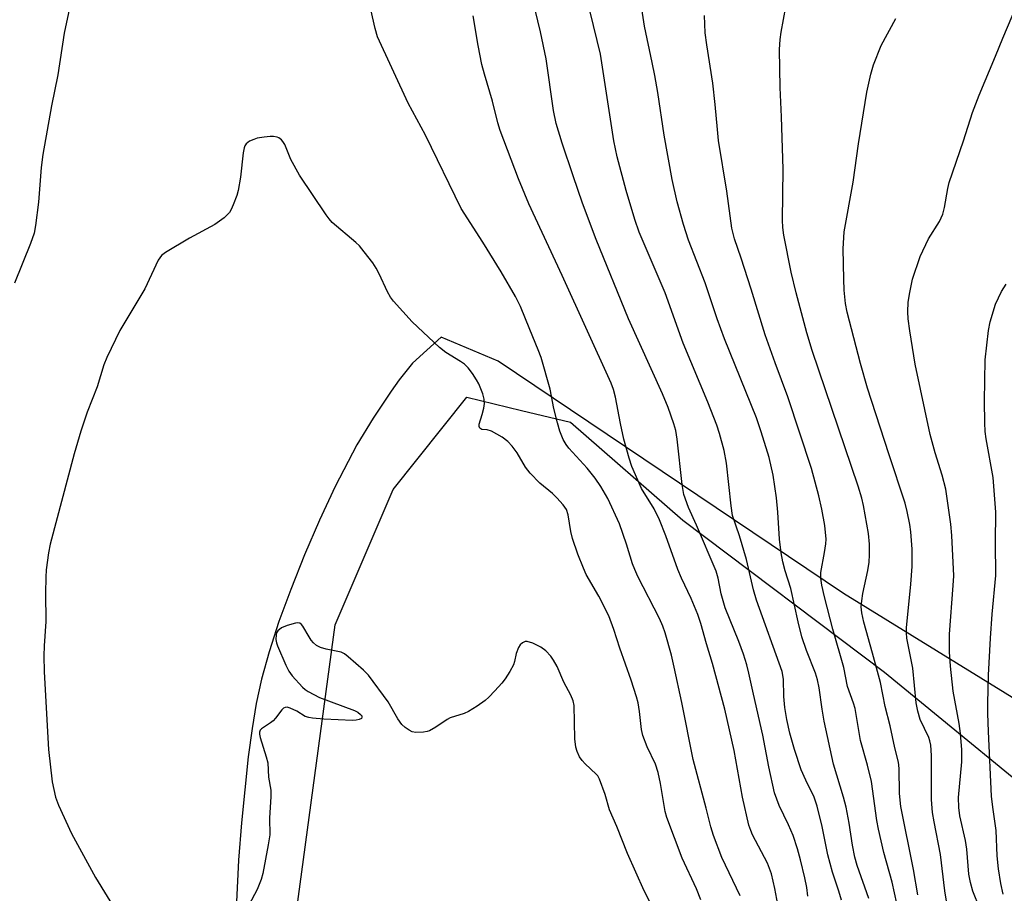
# Model space of a CAD drawing. Units: inches. Extents: x 1285768 to 1291768, y 573447 to 577448.
# Drawn here: x 1287026 to 1287258, y 574886 to 575092 of the extents above; entities that cross this region are included whole.
import ezdxf

# ---------------------------------------------------------------- set-up
doc = ezdxf.new("R2010")
doc.units = ezdxf.units.IN
doc.header["$MEASUREMENT"] = 0
for name, color, linetype in [('NTRL-Farm Land', 3, 'Continuous'), ('NTRL-Trees', 3, 'Continuous'), ('Undefined', 1, 'Continuous')]:
    doc.layers.add(name, color=color, linetype=linetype)

msp = doc.modelspace()

# ---------------------------------------------------------------- linework, layer by layer
at = {"layer": 'NTRL-Farm Land'}
msp.add_lwpolyline([(1287268.25, 574926.83), (1287219.88, 574956.75), (1287138.68, 575011.4), (1287125.32, 575017.01), (1287118.56, 575010.92), (1287115.44, 575007.01), (1287113.51, 575004.32), (1287109.28, 574997.97), (1287105.46, 574991.68), (1287100.36, 574981.87), (1287096.68, 574973.98), (1287093.14, 574965.79), (1287089.93, 574957.71), (1287087.17, 574950.12), (1287084.88, 574943.04), (1287083.09, 574936.6), (1287081.82, 574930.85), (1287080.84, 574925.02), (1287079.93, 574918.33), (1287078.35, 574902.77), (1287077.69, 574894.02), (1287076.77, 574876.05)], dxfattribs=at)
at = {"layer": 'NTRL-Trees'}
msp.add_lwpolyline([(1287286.71, 574626.16), (1287222.48, 574613.13), (1287185.15, 574619.21), (1287169.52, 574626.16), (1287148.69, 574622.68), (1287112.47, 574601.77), (1287084.16, 574576.29), (1287064.63, 574576.29), (1287056.04, 574586.66), (1287075.17, 574639.27), (1287084.74, 574792.31), (1287083.7, 574822.28), (1287087.75, 574855.87), (1287100.38, 574949.35), (1287113.97, 574981.19), (1287131.33, 575002.89), (1287144.15, 574999.8), (1287155.69, 574997.01), (1287182.1, 574974.01), (1287229.49, 574938.2), (1287275.13, 574900.79)], dxfattribs=at)
at = {"layer": 'Undefined'}
for points, elevation in [([(1287195.53, 574885.63), (1287191.24, 574894.64), (1287189.33, 574899.78), (1287188.64, 574901.87), (1287187.6, 574906.23), (1287184.51, 574917.72), (1287181.86, 574931.13), (1287180.09, 574939.37), (1287179.42, 574942.21), (1287177.96, 574947.47), (1287177.39, 574949.03), (1287176.59, 574950.83), (1287171.55, 574960.75), (1287170.8, 574962.37), (1287170.29, 574963.73), (1287168.83, 574968.36), (1287167.2, 574973.11), (1287164.49, 574979.11), (1287162.84, 574981.89), (1287161.51, 574983.86), (1287159.64, 574986.18), (1287155.3, 574990.9), (1287154.65, 574991.8), (1287153.98, 574992.97), (1287153.21, 574994.91), (1287152.61, 574996.88), (1287151.76, 575000.23), (1287150.9, 575004.76), (1287148.8, 575012.21), (1287148.1, 575014.07), (1287146.1, 575018.78), (1287143.92, 575024.22), (1287142.76, 575026.61), (1287139.41, 575032.39), (1287135.07, 575039.39), (1287129.97, 575047.3), (1287121.58, 575064.55), (1287117.54, 575072.02), (1287110.35, 575087.64), (1287109.78, 575089.57), (1287108.38, 575095.79)], 494), ([(1287211.46, 574885.52), (1287211.2, 574887.55), (1287210.79, 574889.87), (1287209.74, 574894.13), (1287209.06, 574896.65), (1287207.99, 574899.84), (1287206.93, 574902.35), (1287204.71, 574906.91), (1287203.67, 574909.89), (1287202.3, 574915.93), (1287200.91, 574923.38), (1287198.67, 574933.06), (1287197.63, 574938.01), (1287197.11, 574939.96), (1287196.33, 574942.48), (1287195.25, 574945.41), (1287192.06, 574953.33), (1287191.14, 574956.62), (1287190.42, 574960.36), (1287189.93, 574962), (1287185.3, 574972.84), (1287183.42, 574976.97), (1287182.33, 574980.02), (1287181.93, 574982.36), (1287180.79, 574993.03), (1287180.41, 574995.05), (1287179.98, 574996.66), (1287178.62, 575000.48), (1287177.3, 575003.72), (1287169.29, 575021.31), (1287161.7, 575039.95), (1287158.5, 575048.56), (1287156.29, 575054.92), (1287153.7, 575062.66), (1287152.33, 575067.3), (1287151.73, 575070.3), (1287149.99, 575082.48), (1287148.66, 575088.79), (1287146.71, 575096.99)], 498), ([(1287251.89, 574882.67), (1287250.23, 574886.76), (1287249.68, 574888.73), (1287249.34, 574890.73), (1287248.82, 574896.62), (1287248.56, 574898.68), (1287247.22, 574904.43), (1287246.93, 574906.37), (1287246.89, 574908.73), (1287247.67, 574917.14), (1287247.7, 574919.97), (1287247.35, 574923.83), (1287247.05, 574926.19), (1287245.64, 574933.8), (1287245.01, 574939.68), (1287244.76, 574943.05), (1287244.79, 574947.14), (1287245.66, 574958.65), (1287245.75, 574960.91), (1287245.33, 574970.38), (1287245.11, 574973.05), (1287243.88, 574981.3), (1287243.04, 574984.55), (1287241.39, 574989.85), (1287240.2, 574994.13), (1287236.67, 575010.69), (1287235.43, 575018.52), (1287235.05, 575021.33), (1287234.95, 575023.01), (1287235.07, 575025.26), (1287235.45, 575027.54), (1287236.11, 575030.66), (1287237.88, 575035.99), (1287239.86, 575040.15), (1287242.39, 575044.19), (1287243.18, 575045.91), (1287243.58, 575047.53), (1287244.4, 575052), (1287244.73, 575053.41), (1287248.07, 575063.18), (1287250.14, 575069.86), (1287251.72, 575073.92), (1287255.59, 575083.14), (1287257.28, 575087.36), (1287261.46, 575097.18)], 510), ([(1287038.16, 575095.46), (1287036.7, 575088.51), (1287035.22, 575078.69), (1287033.69, 575071.42), (1287031.68, 575059.99), (1287031.26, 575056.92), (1287030.67, 575048.74), (1287029.92, 575043.24), (1287029.62, 575041.51), (1287028.78, 575039.02), (1287024.99, 575029.74)], 494), ([(1287219.35, 574884.62), (1287218.75, 574886.76), (1287217.29, 574891.21), (1287216.15, 574895.29), (1287214.85, 574901.91), (1287213.68, 574906.75), (1287212.93, 574908.82), (1287210.97, 574912.85), (1287209.92, 574915.26), (1287208.32, 574920.05), (1287207.27, 574923.87), (1287206.51, 574927.11), (1287206.09, 574929.93), (1287205.82, 574932.49), (1287205.75, 574936.56), (1287205.41, 574938.35), (1287199.39, 574955.19), (1287198.71, 574957.56), (1287197.05, 574964.69), (1287195.41, 574970.33), (1287193.78, 574975.04), (1287193.42, 574977.33), (1287192.38, 574987.41), (1287191.84, 574990.33), (1287190.71, 574994.35), (1287190.06, 574996.31), (1287187.98, 575001.75), (1287182.19, 575015.61), (1287177.96, 575027.44), (1287171.86, 575041.72), (1287170.79, 575044.71), (1287168.81, 575051.52), (1287166.68, 575059.45), (1287165.84, 575063.17), (1287162.75, 575083.55), (1287160.31, 575093.52)], 500), ([(1287225.82, 574885.03), (1287223.08, 574892.79), (1287222.52, 574894.7), (1287221.96, 574897.55), (1287221.16, 574902.75), (1287220.47, 574906.52), (1287219.85, 574908.81), (1287217.52, 574916.63), (1287215.32, 574926.7), (1287214.81, 574929.49), (1287214.12, 574934.53), (1287213.77, 574936.43), (1287213.25, 574937.97), (1287211.19, 574943.36), (1287210.1, 574946.57), (1287209.18, 574950.1), (1287207.51, 574957.9), (1287206.17, 574962.08), (1287205.59, 574964.14), (1287205.17, 574966.31), (1287204.79, 574969.5), (1287204.44, 574975.83), (1287204.1, 574979.2), (1287203.29, 574984.59), (1287202.35, 574988.7), (1287200.51, 574994.76), (1287199.38, 574998.03), (1287191.87, 575016.61), (1287190.19, 575021.34), (1287187.34, 575029.79), (1287183.44, 575039.83), (1287182.22, 575043.5), (1287180.73, 575048.83), (1287179.55, 575054.09), (1287177.71, 575064.5), (1287176.19, 575074.55), (1287175.51, 575078.53), (1287174.91, 575081.65), (1287173.06, 575090.12), (1287172.43, 575094.2)], 502), ([(1287237.32, 574885.9), (1287236.28, 574891.86), (1287233.3, 574906.64), (1287233, 574909.71), (1287232.93, 574915.57), (1287232.78, 574917.09), (1287231.92, 574920.44), (1287230.84, 574925.58), (1287229.67, 574930.13), (1287228.56, 574935.78), (1287226.71, 574942.73), (1287224.62, 574949.98), (1287224.13, 574952.19), (1287224.01, 574953.61), (1287224.13, 574955.02), (1287224.4, 574956.7), (1287225.59, 574962.11), (1287225.85, 574964.09), (1287225.95, 574965.8), (1287225.93, 574968.37), (1287225.72, 574970.88), (1287224.57, 574977.43), (1287224.19, 574979.14), (1287223.34, 574981.98), (1287212.52, 575013.91), (1287211.24, 575018.02), (1287208.76, 575027.45), (1287207.58, 575032.28), (1287205.87, 575041.01), (1287205.62, 575042.78), (1287205.49, 575044.55), (1287205.66, 575056.52), (1287205.3, 575068.87), (1287204.97, 575075.76), (1287204.83, 575084.64), (1287205, 575087), (1287205.23, 575088.75), (1287206.31, 575094.72)], 506), ([(1287205.16, 574879.82), (1287203.7, 574887.36), (1287202.92, 574890.82), (1287202.03, 574893.31), (1287198.48, 574899.98), (1287198.05, 574900.97), (1287197.63, 574902.23), (1287196.08, 574908.82), (1287194.12, 574919.82), (1287191.96, 574929.56), (1287189.1, 574940.24), (1287187.67, 574944.91), (1287186.32, 574949.68), (1287185.63, 574951.77), (1287184.05, 574955.56), (1287181.77, 574960.33), (1287180.88, 574962.35), (1287178.09, 574970.3), (1287176.64, 574974.05), (1287175.33, 574976.62), (1287172.35, 574981.45), (1287170.1, 574986.63), (1287169.47, 574988.56), (1287168.19, 574993.01), (1287167.41, 574996.75), (1287166.3, 575002.88), (1287165.8, 575004.68), (1287165.26, 575006.18), (1287153.71, 575031.49), (1287145.92, 575048.36), (1287143.5, 575054.27), (1287139.15, 575065.63), (1287138.62, 575067.43), (1287137.35, 575072.54), (1287135.44, 575078.85), (1287134.83, 575081.13), (1287133.97, 575085.61), (1287132.78, 575092.58)], 496), ([(1287232.38, 574883.86), (1287231.26, 574888.88), (1287229.34, 574895.82), (1287228.08, 574901.28), (1287227.71, 574903.34), (1287226.43, 574912.52), (1287225.49, 574916.35), (1287223.89, 574922.13), (1287222.6, 574929.66), (1287222.23, 574930.97), (1287220.83, 574934.84), (1287219.91, 574939.31), (1287217.33, 574948.34), (1287215.4, 574955.92), (1287214.78, 574958.7), (1287214.54, 574960.33), (1287214.53, 574961.67), (1287215.42, 574966.37), (1287215.7, 574968.41), (1287215.76, 574969.54), (1287215.43, 574972.75), (1287214.77, 574976.55), (1287214.09, 574979.72), (1287212.34, 574986.12), (1287206.76, 575002.96), (1287203.76, 575010.98), (1287201.43, 575017.56), (1287198.16, 575028.33), (1287195.8, 575035.58), (1287194.22, 575040.12), (1287193.6, 575042.63), (1287192.46, 575051.32), (1287190.51, 575063.27), (1287190.21, 575065.83), (1287189.7, 575071.7), (1287189.17, 575076.77), (1287187.73, 575085.76), (1287187.36, 575088.59), (1287187.19, 575092.65)], 504), ([(1287244.42, 574881.93), (1287243.67, 574886.79), (1287242.66, 574895.32), (1287241.16, 574903.02), (1287240.8, 574905.24), (1287240.56, 574908.3), (1287240.54, 574918.67), (1287240.38, 574921.09), (1287240.15, 574922.08), (1287239.89, 574922.83), (1287237.86, 574927.1), (1287237.32, 574929.04), (1287236.97, 574931.03), (1287236.18, 574939.2), (1287234.72, 574946.24), (1287234.63, 574947.51), (1287234.68, 574948.69), (1287235.67, 574958.95), (1287235.97, 574963.08), (1287235.97, 574967.16), (1287235.68, 574971.25), (1287235.48, 574972.98), (1287234.85, 574976.04), (1287234.33, 574977.98), (1287230.49, 574989.55), (1287225.52, 575005.06), (1287223.88, 575010.81), (1287220.75, 575022.93), (1287220.33, 575024.92), (1287220.01, 575028.03), (1287219.9, 575030.67), (1287219.79, 575037.82), (1287220.01, 575041.77), (1287222.09, 575053.43), (1287223.36, 575062.46), (1287225.35, 575074.6), (1287226.25, 575078.87), (1287226.91, 575081.08), (1287228.68, 575085.6), (1287232.15, 575091.93)], 508), ([(1287186.36, 574884.7), (1287185.29, 574887.27), (1287181.9, 574894.47), (1287178.32, 574904.03), (1287177.97, 574905.5), (1287176.82, 574912.08), (1287176.3, 574914.64), (1287175.67, 574916.56), (1287173.69, 574920.7), (1287172.71, 574923.36), (1287172.41, 574924.74), (1287171.91, 574929), (1287171.57, 574931.02), (1287171.19, 574932.43), (1287169.93, 574936.31), (1287167.31, 574943.88), (1287165.89, 574948.24), (1287164.71, 574951.44), (1287162.37, 574956.11), (1287159.37, 574961.22), (1287158.71, 574962.69), (1287157.42, 574966.01), (1287156.16, 574969.65), (1287155.8, 574971.34), (1287155.15, 574975.27), (1287154.72, 574976.5), (1287154, 574977.6), (1287152.48, 574979.25), (1287151.44, 574980.23), (1287148.47, 574982.65), (1287146.22, 574985.03), (1287145.15, 574986.45), (1287143.19, 574989.8), (1287141.95, 574991.41), (1287140.99, 574992.48), (1287139.63, 574993.49), (1287137.14, 574994.89), (1287136.12, 574995.24), (1287134.81, 574995.33), (1287134.35, 574995.64), (1287134.23, 574995.97), (1287134.24, 574996.58), (1287134.94, 574998.82), (1287135.3, 575000.28), (1287135.47, 575001.45), (1287135.43, 575002.45), (1287135.1, 575003.71), (1287134.16, 575006.03), (1287133.62, 575007.01), (1287132.65, 575008.45), (1287131.61, 575009.84), (1287130.81, 575010.65), (1287129.85, 575011.31), (1287126.36, 575013.41), (1287124.86, 575014.61), (1287118.44, 575020.65), (1287114.06, 575025.52), (1287113.38, 575026.45), (1287112.68, 575027.67), (1287110.72, 575031.94), (1287110.05, 575033.24), (1287109.21, 575034.46), (1287107.19, 575037.07), (1287106.07, 575038.47), (1287105.25, 575039.31), (1287099.7, 575044.02), (1287098.93, 575044.87), (1287098.24, 575045.82), (1287091.96, 575055.09), (1287089.99, 575058.78), (1287088.52, 575062.29), (1287088.09, 575063.05), (1287087.74, 575063.45), (1287087.16, 575063.89), (1287086.72, 575064.09), (1287085.92, 575064.22), (1287085.09, 575064.23), (1287083.68, 575064.09), (1287082.01, 575063.79), (1287081.23, 575063.54), (1287080.24, 575063.08), (1287079.43, 575062.46), (1287079.15, 575062.04), (1287078.97, 575061.51), (1287078.77, 575060.35), (1287078.15, 575054.68), (1287077.61, 575051.48), (1287077.27, 575050.35), (1287076.42, 575048.14), (1287075.95, 575047.06), (1287075.52, 575046.32), (1287074.92, 575045.68), (1287074.25, 575045.1), (1287072.08, 575043.51), (1287066.16, 575040.27), (1287060.49, 575036.89), (1287059.58, 575036.19), (1287058.76, 575035.15), (1287055.62, 575028.38), (1287049.74, 575018.61), (1287046.69, 575012.25), (1287045.99, 575010.49), (1287044.42, 575005.35), (1287042.09, 574999.38), (1287040.57, 574994.88), (1287039.01, 574989.59), (1287033.4, 574968.32), (1287032.99, 574966.31), (1287032.48, 574962.28), (1287032.38, 574960.55), (1287032.32, 574956.79), (1287032.36, 574950.12), (1287031.95, 574944.43), (1287031.91, 574942.11), (1287032.01, 574938.32), (1287033, 574920.05), (1287033.82, 574912.43), (1287034.65, 574908.87), (1287035.34, 574906.97), (1287038.44, 574900.28), (1287044.07, 574889.93), (1287053.14, 574875.15)], 492), ([(1287257.4, 574886.05), (1287256.85, 574888.51), (1287256.31, 574891.95), (1287255.98, 574895.01), (1287255.75, 574901.02), (1287254.93, 574906.48), (1287254.64, 574909.07), (1287253.92, 574924.31), (1287253.79, 574928.48), (1287253.81, 574930.83), (1287253.94, 574937.5), (1287254.38, 574946.2), (1287254.8, 574951.85), (1287255.66, 574960.95), (1287255.61, 574968.73), (1287255.67, 574975.84), (1287255.06, 574984.01), (1287253.41, 574993.11), (1287253.17, 574994.84), (1287253.05, 574996.9), (1287252.98, 575002), (1287253.12, 575011.71), (1287253.97, 575018.55), (1287254.34, 575020.59), (1287255.58, 575024.76), (1287257, 575027.79), (1287258.07, 575029.49)], 512), ([(1287177.22, 574878.56), (1287173.02, 574886.79), (1287169.05, 574895.58), (1287166.58, 574901.9), (1287164.85, 574905.87), (1287163.83, 574909.49), (1287162.52, 574913.08), (1287162.11, 574913.83), (1287161.75, 574914.28), (1287159.16, 574916.68), (1287158.46, 574917.42), (1287157.84, 574918.31), (1287157.22, 574919.57), (1287156.91, 574920.63), (1287156.72, 574922.56), (1287156.52, 574930.41), (1287156.28, 574931.52), (1287155.75, 574932.83), (1287154.11, 574935.87), (1287152.53, 574939.58), (1287151.71, 574941.04), (1287151.06, 574941.96), (1287149.88, 574943.21), (1287148.74, 574944.1), (1287146.86, 574945.02), (1287145.51, 574945.46), (1287145.01, 574945.46), (1287144.4, 574945.16), (1287143.87, 574944.63), (1287143.47, 574944.04), (1287142.89, 574942.62), (1287142.5, 574940.76), (1287142.26, 574939.97), (1287141.44, 574938.38), (1287140.34, 574936.65), (1287139.53, 574935.62), (1287137.94, 574933.87), (1287136.52, 574932.37), (1287135.65, 574931.58), (1287133.72, 574930.22), (1287131.73, 574928.95), (1287130.71, 574928.49), (1287127.42, 574927.48), (1287126.69, 574927.06), (1287124.06, 574925.29), (1287122.54, 574924.45), (1287122, 574924.25), (1287121.14, 574924.09), (1287119.36, 574924.06), (1287118.51, 574924.21), (1287117.78, 574924.56), (1287116.86, 574925.2), (1287116.04, 574925.95), (1287115.1, 574927.27), (1287112.8, 574931.26), (1287108.18, 574937.49), (1287107.01, 574938.72), (1287103.46, 574941.83), (1287102.54, 574942.53), (1287101.8, 574942.9), (1287098.28, 574943.62), (1287096.95, 574944.05), (1287095.96, 574944.52), (1287095.31, 574945.09), (1287094.75, 574945.77), (1287094.24, 574946.51), (1287092.79, 574949.03), (1287092.46, 574949.44), (1287092.08, 574949.72), (1287091.61, 574949.81), (1287091.08, 574949.76), (1287089.08, 574949.23), (1287087.76, 574948.64), (1287086.93, 574947.96), (1287086.62, 574947.5), (1287086.47, 574947), (1287086.46, 574945.94), (1287086.61, 574945.13), (1287086.86, 574944.42), (1287088.81, 574939.9), (1287089.51, 574938.46), (1287090.29, 574937.33), (1287092.66, 574934.71), (1287093.31, 574934.12), (1287094, 574933.66), (1287096.73, 574932.3), (1287104.95, 574929.22), (1287105.72, 574928.81), (1287106.35, 574928.3), (1287106.63, 574927.94), (1287106.68, 574927.61), (1287106.53, 574927.34), (1287106.01, 574927.06), (1287105.31, 574926.91), (1287104.47, 574926.86), (1287097.68, 574927.16), (1287095.03, 574927.39), (1287094.16, 574927.54), (1287093.35, 574927.81), (1287091.34, 574929.02), (1287089.83, 574929.75), (1287089.09, 574929.97), (1287088.64, 574929.95), (1287088.24, 574929.75), (1287087.87, 574929.41), (1287086.37, 574927.44), (1287085.81, 574926.82), (1287085.15, 574926.3), (1287083.08, 574924.93), (1287082.76, 574924.58), (1287082.59, 574924.15), (1287082.6, 574923.65), (1287082.77, 574922.84), (1287084.17, 574918.3), (1287084.53, 574916.87), (1287084.73, 574913.54), (1287085.22, 574910.45), (1287085.24, 574908.97), (1287084.94, 574903.92), (1287085, 574899.96), (1287084.64, 574897.62), (1287083.36, 574890.89), (1287083.01, 574889.45), (1287082.01, 574887.09), (1287080.08, 574883.42)], 490)]:
    msp.add_lwpolyline(points, dxfattribs=dict(at, elevation=elevation))

doc.saveas('drawing.dxf')
